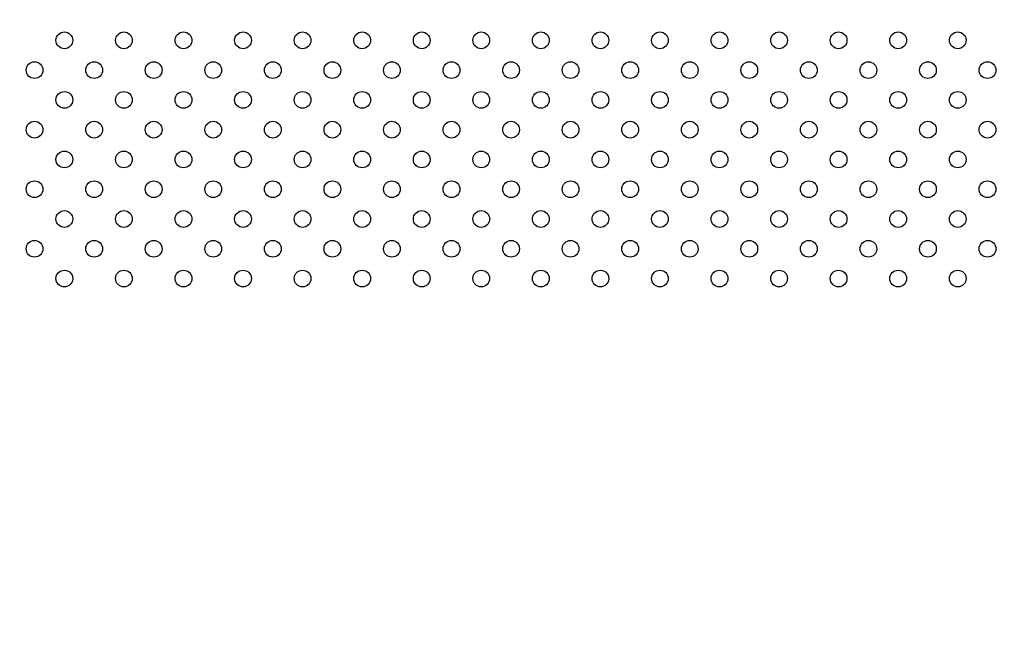
# Model space of a CAD drawing. Units: millimetres. Extents: x 0 to 1189, y 0 to 841.
# Drawn here: x 880 to 933, y 528 to 562 of the extents above; entities that cross this region are included whole.
import ezdxf

# ---------------------------------------------------------------- set-up
doc = ezdxf.new("R2010")
doc.units = ezdxf.units.MM
doc.header["$LTSCALE"] = 65.395
doc.layers.get('0').update_dxf_attribs({"linetype": 'CONTINUOUS'})
doc.layers.add('98UH5E_TOTAL_DXF_DIMENSION', color=7, linetype='CONTINUOUS')
doc.layers.add('DEF_DRAFT_ENTITY', color=7, linetype='CONTINUOUS')
doc.styles.get("Standard").update_dxf_attribs({"font": 'txt', "width": 0.8})
doc.dimstyles.new('DIMSTYLE_1', dxfattribs={"dimtxt": 2.5, "dimasz": 3, "dimexe": 0.8, "dimexo": 0.2, "dimtad": 1, "dimdsep": 46, "dimtxsty": 'Standard', "dimblk": 'OPEN', "dimblk1": 'OPEN', "dimblk2": 'OPEN', "dimcen": 0.09, "dimazin": 2, "dimtp": 0.1, "dimtm": 0.1, "dimtfac": 1, "dimtdec": 0, "dimtofl": 0, "dimtmove": 0, "dimatfit": 3, "dimldrblk": 'OPEN', "dimfxl": 1, "dimtolj": 1, "dimarcsym": 0})

# ---------------------------------------------------------------- blocks, each defined once
blk = doc.blocks.new('_OPEN')
at = {"color": 0, "linetype": 'ByBlock'}
for p, q in [((0, 0), (-1, 0.117)), ((-1, -0.117), (0, 0)), ((-1, 0), (0, 0))]:
    blk.add_line(p, q, dxfattribs=at)
blk = doc.blocks.new('*D2')
at = {"layer": '98UH5E_TOTAL_DXF_DIMENSION', "color": 2, "linetype": 'Continuous', "transparency": 16777216}
for p, q in [((860.23, 593.834), (860.23, 594.009)), ((860.23, 496.158), (860.23, 593.834)), ((1020.23, 593.834), (1020.23, 594.009)), ((1020.23, 496.158), (1020.23, 593.834)), ((860.23, 593.209), (940.23, 593.209)), ((1020.23, 593.209), (940.23, 593.209))]:
    blk.add_line(p, q, dxfattribs=at)
at = {"layer": '98UH5E_TOTAL_DXF_DIMENSION', "color": 2, "linetype": 'Continuous', "transparency": 16777216, "xscale": 3, "yscale": 3, "zscale": 3, "rotation": 180}
blk.add_blockref('_OPEN', (860.23, 593.209), dxfattribs=at)
at = {"layer": '98UH5E_TOTAL_DXF_DIMENSION', "color": 2, "linetype": 'Continuous', "transparency": 16777216, "xscale": 3, "yscale": 3, "zscale": 3}
blk.add_blockref('_OPEN', (1020.23, 593.209), dxfattribs=at)

msp = doc.modelspace()

# ---------------------------------------------------------------- linework, layer by layer
at = {"layer": 'DEF_DRAFT_ENTITY', "color": 7, "linetype": 'Continuous'}
for centre in [(882.63, 560.604), (885.83, 560.604), (889.03, 560.604), (892.23, 560.604), (895.43, 560.604), (898.63, 560.604), (901.83, 560.604), (905.03, 560.604), (908.23, 560.604), (911.43, 560.604), (914.63, 560.604), (917.83, 560.604), (921.03, 560.604), (924.23, 560.604), (927.43, 560.604), (930.63, 560.604), (881.03, 559.004), (884.23, 559.004), (887.43, 559.004), (890.63, 559.004), (893.83, 559.004), (897.03, 559.004), (900.23, 559.004), (903.43, 559.004), (906.63, 559.004), (909.83, 559.004), (913.03, 559.004), (916.23, 559.004), (919.43, 559.004), (922.63, 559.004), (925.83, 559.004), (929.03, 559.004), (932.23, 559.004), (882.63, 557.404), (885.83, 557.404), (889.03, 557.404), (892.23, 557.404), (895.43, 557.404), (898.63, 557.404), (901.83, 557.404), (905.03, 557.404), (908.23, 557.404), (911.43, 557.404), (914.63, 557.404), (917.83, 557.404), (921.03, 557.404), (924.23, 557.404), (927.43, 557.404), (930.63, 557.404), (881.03, 555.804), (884.23, 555.804), (887.43, 555.804), (890.63, 555.804), (893.83, 555.804), (897.03, 555.804), (900.23, 555.804), (903.43, 555.804), (906.63, 555.804), (909.83, 555.804), (913.03, 555.804), (916.23, 555.804), (919.43, 555.804), (922.63, 555.804), (925.83, 555.804), (929.03, 555.804), (932.23, 555.804), (882.63, 554.204), (885.83, 554.204), (889.03, 554.204), (892.23, 554.204), (895.43, 554.204), (898.63, 554.204), (901.83, 554.204), (905.03, 554.204), (908.23, 554.204), (911.43, 554.204), (914.63, 554.204), (917.83, 554.204), (921.03, 554.204), (924.23, 554.204), (927.43, 554.204), (930.63, 554.204), (881.03, 552.604), (884.23, 552.604), (887.43, 552.604), (890.63, 552.604), (893.83, 552.604), (897.03, 552.604), (900.23, 552.604), (903.43, 552.604), (906.63, 552.604), (909.83, 552.604), (913.03, 552.604), (916.23, 552.604), (919.43, 552.604), (922.63, 552.604), (925.83, 552.604), (929.03, 552.604), (932.23, 552.604), (882.63, 551.004), (885.83, 551.004), (889.03, 551.004), (892.23, 551.004), (895.43, 551.004), (898.63, 551.004), (901.83, 551.004), (905.03, 551.004), (908.23, 551.004), (911.43, 551.004), (914.63, 551.004), (917.83, 551.004), (921.03, 551.004), (924.23, 551.004), (927.43, 551.004), (930.63, 551.004), (881.03, 549.404), (884.23, 549.404), (887.43, 549.404), (890.63, 549.404), (893.83, 549.404), (897.03, 549.404), (900.23, 549.404), (903.43, 549.404), (906.63, 549.404), (909.83, 549.404), (913.03, 549.404), (916.23, 549.404), (919.43, 549.404), (922.63, 549.404), (925.83, 549.404), (929.03, 549.404), (932.23, 549.404), (882.63, 547.804), (885.83, 547.804), (889.03, 547.804), (892.23, 547.804), (895.43, 547.804), (898.63, 547.804), (901.83, 547.804), (905.03, 547.804), (908.23, 547.804), (911.43, 547.804), (914.63, 547.804), (917.83, 547.804), (921.03, 547.804), (924.23, 547.804), (927.43, 547.804), (930.63, 547.804)]:
    msp.add_circle(centre, 0.45, dxfattribs=at)

# ---------------------------------------------------------------- dimensions: what is measured, and where the dimension line sits
at = {"layer": '98UH5E_TOTAL_DXF_DIMENSION', "color": 2, "linetype": 'Continuous'}
dim = msp.add_linear_dim(base=(1020.23, 593.209), p1=(860.23, 495.958), p2=(1020.23, 495.958), text=' ', dimstyle='DIMSTYLE_1', dxfattribs=at)
dim.commit()
dim.dimension.update_dxf_attribs({"geometry": '*D2', "text_midpoint": (933.324, 593.209), "dimtype": 160})

doc.saveas('drawing.dxf')
